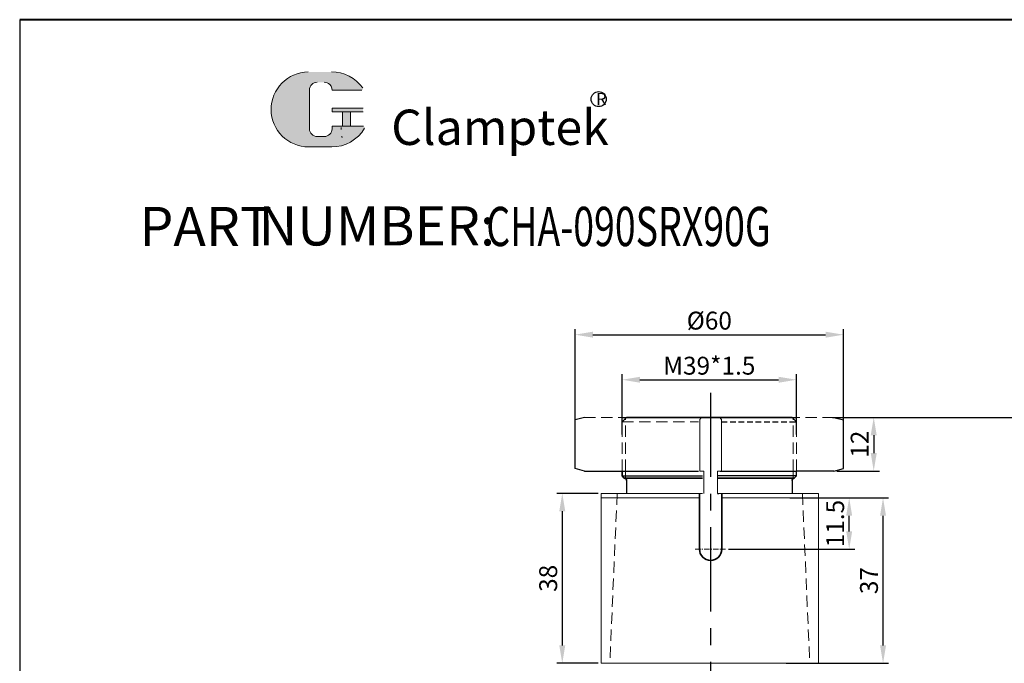
# Model space of a CAD drawing. Units: millimetres. Extents: x 1539 to 1883, y -719 to -182.
# Drawn here: x 1539 to 1759, y -326 to -182 of the extents above; entities that cross this region are included whole.
import ezdxf

# ---------------------------------------------------------------- set-up
doc = ezdxf.new("R2010")
doc.units = ezdxf.units.MM
doc.linetypes.add('CENTER', pattern=[2, 1.25, -0.25, 0.25, -0.25])
doc.linetypes.add('DASHED', pattern=[19.049999999999997, 12.7, -6.349999999999999])
for name, color, linetype, lineweight in [('1L', 7, 'Continuous', 40), ('5L', 1, 'Continuous', 13), ('7L', 3, 'Continuous', 30), ('dim', 7, 'Continuous', 13), ('外轮廓线', 255, 'Continuous', 30)]:
    doc.layers.add(name, color=color, linetype=linetype, lineweight=lineweight)
for name, color, linetype in [('4虚线层', 6, 'DASHED'), ('mark', 1, 'Continuous'), ('xinxuxian', 2, 'DASHED')]:
    doc.layers.add(name, color=color, linetype=linetype)
doc.styles.add('ROMANS', font='ROMANS', dxfattribs={"width": 0.7})
doc.dimstyles.new('副本 ISO-25', dxfattribs={"dimscale": 0, "dimtxt": 4, "dimasz": 4, "dimexe": 1.25, "dimexo": 0.625, "dimtad": 1, "dimdsep": 46, "dimtxsty": 'Standard', "dimcen": 2.5, "dimclrd": 1, "dimclre": 1, "dimclrt": 3, "dimadec": 0, "dimazin": 0, "dimtfac": 1, "dimtmove": 0, "dimatfit": 3, "dimfxl": 1, "dimarcsym": 0})

# ---------------------------------------------------------------- blocks, each defined once
blk = doc.blocks.new('*D4')
at = {"layer": '1L', "color": 1, "lineweight": -2, "ltscale": 2.5, "transparency": 16777216}
for p, q in [((1720.874732945149, -270.6292496959084), (1772.216584162567, -270.6292496959084)), ((1770.966584162567, -469.6292496959084), (1770.966584162567, -274.6292496959084)), ((1739.232650444181, -473.6292496959084), (1772.216584162567, -473.6292496959084))]:
    blk.add_line(p, q, dxfattribs=at)
at = {"layer": '1L', "color": 1, "ltscale": 2.5, "transparency": 16777216}
for points in [[(1770.2999174959, -274.6292496959084), (1771.633250829233, -274.6292496959084), (1770.966584162567, -270.6292496959084)], [(1770.2999174959, -469.6292496959084), (1771.633250829233, -469.6292496959084), (1770.966584162567, -473.6292496959084)]]:
    blk.add_solid(points, dxfattribs=at)
at = {"layer": 'Defpoints', "color": 0, "ltscale": 2.5, "transparency": 16777216}
for p in [(1720.249732945149, -270.6292496959084), (1770.966584162567, -270.6292496959084), (1738.607650444181, -473.6292496959084)]:
    blk.add_point(p, dxfattribs=at)
at = {"layer": '1L', "color": 3, "ltscale": 2.5, "transparency": 16777216, "insert": (1768.341584162567, -372.1292496959081), "char_height": 4, "attachment_point": 5, "rotation": 90}
blk.add_mtext('203', dxfattribs=at)
blk = doc.blocks.new('*D5')
at = {"layer": '1L', "color": 1, "lineweight": -2, "ltscale": 2.5, "transparency": 16777216}
for p, q in [((1721.81203871381, -270.6292496959084), (1731.321948258008, -270.6292496959084)), ((1730.071948258008, -274.6292496959084), (1730.071948258008, -278.6292496952462)), ((1721.812038711641, -282.6292496952462), (1731.321948258008, -282.6292496952462))]:
    blk.add_line(p, q, dxfattribs=at)
at = {"layer": '1L', "color": 1, "ltscale": 2.5, "transparency": 16777216}
for points in [[(1729.405281591341, -274.6292496959084), (1730.738614924675, -274.6292496959084), (1730.071948258008, -270.6292496959084)], [(1729.405281591341, -278.6292496952462), (1730.738614924675, -278.6292496952462), (1730.071948258008, -282.6292496952462)]]:
    blk.add_solid(points, dxfattribs=at)
at = {"layer": 'Defpoints', "color": 0, "ltscale": 2.5, "transparency": 16777216}
for p in [(1721.18703871381, -270.6292496959084), (1721.187038711641, -282.6292496952462), (1730.071948258008, -282.6292496952462)]:
    blk.add_point(p, dxfattribs=at)
at = {"layer": '1L', "color": 3, "ltscale": 2.5, "transparency": 16777216, "insert": (1727.446948258008, -276.6292496955773), "char_height": 4, "attachment_point": 5, "rotation": 90}
blk.add_mtext('12', dxfattribs=at)
blk = doc.blocks.new('*D19')
at = {"layer": '1L', "color": 1, "lineweight": -2, "ltscale": 2.5, "transparency": 16777216}
for p, q in [((1668.482650444181, -287.6292496959084), (1659.193725052186, -287.6292496959083)), ((1660.443725052186, -291.6292496959083), (1660.443725052186, -321.6292496959083)), ((1668.482650444181, -325.6292496959084), (1659.193725052186, -325.6292496959083))]:
    blk.add_line(p, q, dxfattribs=at)
at = {"layer": '1L', "color": 1, "ltscale": 2.5, "transparency": 16777216}
for points in [[(1659.777058385519, -291.6292496959083), (1661.110391718853, -291.6292496959083), (1660.443725052186, -287.6292496959083)], [(1659.777058385519, -321.6292496959083), (1661.110391718853, -321.6292496959083), (1660.443725052186, -325.6292496959083)]]:
    blk.add_solid(points, dxfattribs=at)
at = {"layer": 'Defpoints', "color": 0, "ltscale": 2.5, "transparency": 16777216}
for p in [(1669.107650444181, -287.6292496959084), (1660.443725052186, -325.6292496959083), (1669.107650444181, -325.6292496959084)]:
    blk.add_point(p, dxfattribs=at)
at = {"layer": '1L', "color": 3, "ltscale": 2.5, "transparency": 16777216, "insert": (1657.818725052186, -306.6292496959081), "char_height": 4, "attachment_point": 5, "rotation": 90}
blk.add_mtext('38', dxfattribs=at)
blk = doc.blocks.new('*D20')
at = {"layer": '1L', "color": 1, "lineweight": -2, "ltscale": 2.5, "transparency": 16777216}
for p, q in [((1663.309906308664, -276.0042496959084), (1663.309906308664, -250.8911852385434)), ((1723.314171114057, -276.0042496951735), (1723.314171114057, -250.8911852385434)), ((1667.309906308664, -252.1411852385434), (1719.314171114057, -252.1411852385434))]:
    blk.add_line(p, q, dxfattribs=at)
at = {"layer": '1L', "color": 1, "ltscale": 2.5, "transparency": 16777216}
for points in [[(1667.309906308664, -251.4745185718767), (1667.309906308664, -252.80785190521), (1663.309906308664, -252.1411852385434)], [(1719.314171114057, -251.4745185718767), (1719.314171114057, -252.80785190521), (1723.314171114057, -252.1411852385434)]]:
    blk.add_solid(points, dxfattribs=at)
at = {"layer": 'Defpoints', "color": 0, "ltscale": 2.5, "transparency": 16777216}
for p in [(1723.314171114057, -252.1411852385434), (1663.309906308664, -276.6292496959084), (1723.314171114057, -276.6292496951735)]:
    blk.add_point(p, dxfattribs=at)
at = {"layer": '1L', "color": 3, "ltscale": 2.5, "transparency": 16777216, "insert": (1693.31203871136, -249.5161852385434), "char_height": 4, "attachment_point": 5}
blk.add_mtext('%%C60', dxfattribs=at)
blk = doc.blocks.new('*D21')
at = {"layer": '1L', "color": 1, "lineweight": -2, "ltscale": 2.5, "transparency": 16777216}
for p, q in [((1673.812036709897, -274.4611130159822), (1673.812036709897, -260.9709221556398)), ((1712.807038711368, -274.461113015982), (1712.807038711368, -260.9709221556398)), ((1677.812036709897, -262.2209221556398), (1708.807038711368, -262.2209221556398))]:
    blk.add_line(p, q, dxfattribs=at)
at = {"layer": '1L', "color": 1, "ltscale": 2.5, "transparency": 16777216}
for points in [[(1677.812036709897, -261.5542554889731), (1677.812036709897, -262.8875888223065), (1673.812036709897, -262.2209221556398)], [(1708.807038711368, -261.5542554889731), (1708.807038711368, -262.8875888223065), (1712.807038711368, -262.2209221556398)]]:
    blk.add_solid(points, dxfattribs=at)
at = {"layer": 'Defpoints', "color": 0, "ltscale": 2.5, "transparency": 16777216}
for p in [(1712.807038711368, -262.2209221556398), (1673.812036709897, -275.0861130159822), (1712.807038711368, -275.086113015982)]:
    blk.add_point(p, dxfattribs=at)
at = {"layer": '1L', "color": 3, "ltscale": 2.5, "transparency": 16777216, "insert": (1693.309537710632, -259.5959221556398), "char_height": 4, "attachment_point": 5}
blk.add_mtext('M39*1.5', dxfattribs=at)
blk = doc.blocks.new('*D22')
at = {"layer": '1L', "color": 1, "lineweight": -2, "ltscale": 2.5, "transparency": 16777216}
for p, q in [((1711.314460579981, -288.6292496959084), (1725.834384824686, -288.6292496959084)), ((1724.584384824686, -296.1286506061472), (1724.584384824686, -292.6292496959084)), ((1697.594654230169, -300.1286506061472), (1725.834384824686, -300.1286506061472))]:
    blk.add_line(p, q, dxfattribs=at)
at = {"layer": '1L', "color": 1, "ltscale": 2.5, "transparency": 16777216}
for points in [[(1723.917718158019, -292.6292496959084), (1725.251051491353, -292.6292496959084), (1724.584384824686, -288.6292496959084)], [(1723.917718158019, -296.1286506061472), (1725.251051491353, -296.1286506061472), (1724.584384824686, -300.1286506061472)]]:
    blk.add_solid(points, dxfattribs=at)
at = {"layer": 'Defpoints', "color": 0, "ltscale": 2.5, "transparency": 16777216}
for p in [(1710.689460579981, -288.6292496959084), (1724.584384824686, -288.6292496959084), (1696.969654230169, -300.1286506061472)]:
    blk.add_point(p, dxfattribs=at)
at = {"layer": '1L', "color": 3, "ltscale": 2.5, "transparency": 16777216, "insert": (1721.959384824686, -294.3789501510275), "char_height": 4, "attachment_point": 5, "rotation": 90}
blk.add_mtext('11.5', dxfattribs=at)
blk = doc.blocks.new('*D23')
at = {"layer": '1L', "color": 1, "lineweight": -2, "ltscale": 2.5, "transparency": 16777216}
for p, q in [((1722.039256131595, -288.6292496959084), (1733.399811631678, -288.6292496959084)), ((1732.149811631678, -321.6292496959086), (1732.149811631678, -292.6292496959084)), ((1710.484479842582, -325.6292496959086), (1733.399811631678, -325.6292496959086))]:
    blk.add_line(p, q, dxfattribs=at)
at = {"layer": '1L', "color": 1, "ltscale": 2.5, "transparency": 16777216}
for points in [[(1731.483144965011, -292.6292496959084), (1732.816478298345, -292.6292496959084), (1732.149811631678, -288.6292496959084)], [(1731.483144965011, -321.6292496959086), (1732.816478298345, -321.6292496959086), (1732.149811631678, -325.6292496959086)]]:
    blk.add_solid(points, dxfattribs=at)
at = {"layer": 'Defpoints', "color": 0, "ltscale": 2.5, "transparency": 16777216}
for p in [(1721.414256131595, -288.6292496959084), (1732.149811631678, -288.6292496959084), (1709.859479842582, -325.6292496959086)]:
    blk.add_point(p, dxfattribs=at)
at = {"layer": '1L', "color": 3, "ltscale": 2.5, "transparency": 16777216, "insert": (1729.524811631678, -307.1292496959082), "char_height": 4, "attachment_point": 5, "rotation": 90}
blk.add_mtext('37', dxfattribs=at)

msp = doc.modelspace()

# ---------------------------------------------------------------- hatches: boundary and pattern name
at = {"layer": '5L', "linetype": 'Continuous', "ltscale": 0.5}
h = msp.add_hatch(color=256, dxfattribs=at)
edge = h.paths.add_edge_path()
edge.add_arc((1605.674686599426, -197.4284901654253), 1.73565416100879, 90.00000000003462, 180, ccw=False)
edge.add_line((1605.674686599426, -195.6928360044155), (1607.236775344336, -195.6928360044155))
edge.add_arc((1607.23677534434, -197.4284901654253), 1.735654161008449, -3.467448550509289e-11, 90.00000000003462, ccw=False)
edge.add_line((1608.972429505347, -197.4284901654253), (1615.615335081611, -197.4284901654246))
edge.add_arc((1615.615335081609, -197.1392144719232), 0.2892756935014626, 270, 394.8441938451077)
edge.add_arc((1608.967824422, -201.766963026171), 8.388995111542181, 34.84419384513769, 90.72009890606596)
edge.add_line((1608.862393494602, -193.3786304564021), (1603.644082478261, -193.3786304564021))
edge.add_arc((1603.749513405673, -201.766963026171), 8.388995111541844, 90.72009890615945, 270)
edge.add_line((1603.749513405673, -210.1559581377121), (1608.586091753755, -210.1559581377121))
edge.add_ellipse((1608.586091753799, -201.766963026171), major_axis=(21.98495270610968, 0), ratio=0.381578947368421, start_angle=270, end_angle=270.7200989061199)
edge.add_arc((1608.967824422, -201.766963026171), 8.388995111542258, 269.2799010938838, 330.0000053565856)
edge.add_arc((1615.98238720155, -205.816822735191), 0.2892756935014945, 330.0001553408997, 450)
edge.add_line((1615.98238720155, -205.5275470416884), (1608.972429505344, -205.5275470416877))
edge.add_line((1608.972429505347, -205.5275470416884), (1608.972429505347, -206.1060984286921))
edge.add_arc((1607.23677534434, -206.1060984286926), 1.735654161008659, -90, 0, ccw=False)
edge.add_line((1607.23677534434, -207.8417525897032), (1605.674686599433, -207.8417525897032))
edge.add_arc((1605.67468659943, -206.1060984286926), 1.735654161008565, 180.0000000000087, 270, ccw=False)
edge.add_line((1603.939032438419, -206.1060984286926), (1603.939032438418, -197.4284901654241))
at = {"layer": '5L', "ltscale": 0.5}
for points in [[(1615.904610775112, -201.4776873326693), (1608.972429505347, -201.4776873326693), (1608.972429505347, -202.3455144131751), (1615.904610775112, -202.3455144131751)], [(1615.904610775112, -201.4776873326693), (1608.972429505347, -201.4776873326693), (1608.972429505347, -202.3455144131751), (1615.904610775112, -202.3455144131751)], [(1613.074926665929, -202.3455144131751), (1611.339272504922, -202.3455144131751), (1611.339272504922, -205.5275470416884), (1613.074926665933, -205.5275470416884)], [(1613.074926665929, -202.3455144131751), (1611.339272504922, -202.3455144131751), (1611.339272504922, -205.5275470416884), (1613.074926665933, -205.5275470416884)]]:
    msp.add_hatch(color=256, dxfattribs=at).paths.add_polyline_path(points)

# ---------------------------------------------------------------- linework, layer by layer
for p, q in [((1539.159702224244, -181.7041795208368), (1539.159702224244, -719.0414559533449)), ((1673.812036709897, -283.7292496959105), (1691.808509209338, -283.7292496959105)), ((1712.8120407131, -283.7292496959105), (1695.110896808813, -283.7292496959105)), ((1712.802036709897, -283.7292496959105), (1712.807038711368, -282.6292496953472)), ((1721.18703871163, -282.6292496952462), (1712.807038711368, -282.6292496953408)), ((1674.812036709897, -284.7292496959105), (1674.812036709897, -287.6292496959084)), ((1711.802036709897, -284.7292496959105), (1711.802036709897, -287.6292496959084)), ((1695.110896808772, -287.6292496959169), (1695.411345244712, -287.629249695919))]:
    msp.add_line(p, q)
at = {"color": 1, "linetype": 'CENTER', "ltscale": 15.0368}
msp.add_line((1693.607650444181, -265.1463198267602), (1693.607650444181, -334.3162756920603), dxfattribs=at)
at = {"color": 0}
for p, q in [((1665.437038711368, -270.6292496959084), (1663.309906308664, -271.1992131054083)), ((1673.817038711368, -270.6292496959084), (1712.807038711353, -270.6292496959084)), ((1721.187038711339, -270.6292496952462), (1723.314171114057, -271.199213104637)), ((1663.309906308664, -282.0592862864085), (1663.309906308664, -271.1992131054083)), ((1723.314171114057, -282.05928628571), (1723.314171114057, -271.199213104637)), ((1665.437038711368, -282.6292496959084), (1663.309906308664, -282.0592862864085)), ((1665.437038711368, -282.6292496959084), (1690.887572987362, -282.629249695633)), ((1695.736669734027, -282.6292496955214), (1712.807038711368, -282.6292496953472)), ((1721.18703871163, -282.6292496952462), (1723.314171114057, -282.05928628571))]:
    msp.add_line(p, q, dxfattribs=at)
at = {"color": 7, "linetype": 'Continuous', "lineweight": 15}
for p, q in [((1695.615733512036, -270.6292496959084), (1692.408343910962, -270.6292496959084)), ((1691.187572987362, -282.6292496959084), (1691.187572987362, -271.1292496959084)), ((1696.036669734027, -282.6292496959084), (1696.036669734027, -271.1292496959084)), ((1692.108509209338, -282.6292496959084), (1691.187572987362, -282.6292496959084)), ((1692.103507207737, -287.6292496959084), (1692.103507207737, -282.6292496958997)), ((1695.110896808825, -282.6292496959084), (1696.036669734027, -282.6292496959084)), ((1695.110896808771, -287.6292496959084), (1695.110896808826, -282.6292496959084)), ((1669.107650444181, -287.6292496959084), (1669.107650444181, -325.6292496959084)), ((1669.107650444181, -287.6292496959084), (1691.803507207736, -287.6292496959084)), ((1695.110896808771, -287.6292496959083), (1717.736212357398, -287.6292496959084)), ((1717.736212357398, -287.6292496959084), (1717.736212357398, -325.6292496959084)), ((1669.107650444181, -288.6292496959084), (1691.108559014638, -288.6292496959083)), ((1696.108559014637, -288.6292496959084), (1717.736212357398, -288.6292496959084)), ((1669.107650444181, -325.6292496959084), (1717.736212357398, -325.6292496959086))]:
    msp.add_line(p, q, dxfattribs=at)
for points in [[(1691.608343910962, -270.6292496959084), (1691.437858357583, -270.7834267951091), (1691.300765118719, -270.9519399846192), (1691.187572987362, -271.1292496959084)], [(1695.615898810427, -270.6292496959084), (1695.786384363806, -270.7834267951091), (1695.92347760267, -270.9519399846192), (1696.036669734027, -271.1292496959084)]]:
    msp.add_open_spline(points, degree=3, dxfattribs=at)
at = {"layer": '1L', "linetype": 'ByBlock'}
msp.add_line((1882.672039599185, -181.7041795208363), (1539.159702224244, -181.7041795208368), dxfattribs=at)
at = {"layer": '4虚线层', "color": 2, "lineweight": 9, "ltscale": 0.2}
for p, q in [((1721.187038711368, -270.6292496959084), (1665.437038711368, -270.6292496959084)), ((1673.812036709897, -271.6292496959084), (1674.812036709897, -270.6292496959084)), ((1673.812036709897, -282.6292496958076), (1673.812036709897, -270.6292496959084)), ((1674.562036709897, -282.6292496957903), (1674.562036709897, -270.6292496959084)), ((1712.802036709897, -271.6292496959084), (1711.802036709897, -270.6292496959084)), ((1673.812036709897, -271.6292496959084), (1690.887572987362, -271.6292496959084)), ((1712.052036709897, -282.6292496953645), (1712.052036709897, -270.8792496959086)), ((1712.052036709897, -270.9350933931944), (1712.07995855854, -270.907171544555)), ((1712.807038711368, -282.6292496953408), (1712.807038711368, -271.6292496959086)), ((1672.726766274704, -287.6292496959084), (1671.067650444182, -325.6292496959084)), ((1714.117096526876, -287.6292496959084), (1715.776212357398, -325.6292496959084))]:
    msp.add_line(p, q, dxfattribs=at)
at = {"layer": '5L', "ltscale": 0.5}
for p, q in [((1603.939032438419, -197.4284901654266), (1603.939032438421, -206.1060984286962)), ((1603.939032438419, -197.4284901654266), (1603.939032438421, -206.1060984286962)), ((1615.615335081609, -197.4284901654266), (1608.972429505343, -197.4284901654266)), ((1615.615335081609, -197.4284901654266), (1608.972429505343, -197.4284901654266)), ((1608.972429505343, -201.4776873326712), (1615.904610775112, -201.4776873326712)), ((1608.972429505343, -201.4776873326712), (1615.904610775112, -201.4776873326712)), ((1615.904610775112, -202.3455144131751), (1608.972429505343, -202.3455144131751)), ((1615.904610775112, -202.3455144131751), (1608.972429505343, -202.3455144131751)), ((1611.339272504922, -202.3455144131751), (1611.339272504922, -205.5275470416907)), ((1611.339272504922, -202.3455144131751), (1611.339272504922, -205.5275470416907)), ((1613.074926665929, -202.3455144131751), (1613.074926665929, -205.5275470416907)), ((1613.074926665929, -202.3455144131751), (1613.074926665929, -205.5275470416907)), ((1606.831789373434, -207.8417525897032), (1605.674686599426, -207.8417525897032)), ((1606.831789373434, -207.8417525897032), (1605.674686599426, -207.8417525897032))]:
    msp.add_line(p, q, dxfattribs=at)
at = {"layer": '5L', "lineweight": 0, "ltscale": 0.5}
for p, q in [((1603.939032438421, -206.1060984286962), (1603.939032438419, -197.4284901654266)), ((1603.939032438421, -206.1060984286962), (1603.939032438419, -197.4284901654266)), ((1608.972429505343, -197.4284901654266), (1615.615335081609, -197.4284901654266)), ((1608.972429505346, -197.4284901654266), (1615.615335081609, -197.4284901654266)), ((1608.972429505346, -197.4284901654266), (1615.615335081609, -197.4284901654266)), ((1608.972429505343, -197.4284901654266), (1615.615335081609, -197.4284901654266)), ((1608.972429505343, -201.4776873326712), (1608.972429505343, -202.3455144131751)), ((1608.972429505343, -201.4776873326712), (1608.972429505343, -202.3455144131751)), ((1613.074926665929, -202.3455144131751), (1611.339272504922, -202.3455144131751)), ((1611.339272504922, -202.3455144131751), (1611.339272504922, -205.5275470416907)), ((1611.339272504922, -202.3455144131751), (1611.339272504922, -205.5275470416907)), ((1613.074926665929, -202.3455144131751), (1611.339272504922, -202.3455144131751)), ((1613.074926665929, -205.5275470416907), (1613.074926665929, -202.3455144131751)), ((1613.074926665929, -205.5275470416907), (1613.074926665929, -202.3455144131751)), ((1607.236775344334, -207.8417525897032), (1605.674686599421, -207.8417525897032)), ((1607.236775344334, -207.8417525897032), (1605.674686599426, -207.8417525897032)), ((1607.236775344334, -207.8417525897032), (1605.674686599426, -207.8417525897032)), ((1607.236775344334, -207.8417525897032), (1605.674686599421, -207.8417525897032))]:
    msp.add_line(p, q, dxfattribs=at)
at = {"layer": '5L', "color": 1, "ltscale": 0.5}
for p, q in [((1615.982387201546, -205.5275470416907), (1608.972429505343, -205.527547041693)), ((1615.982387201546, -205.5275470416907), (1608.972429505343, -205.527547041693)), ((1611.036206677431, -205.8168227351941), (1611.036206677431, -206.2507362754452)), ((1611.036206677431, -205.8168227351941), (1611.036206677431, -206.2507362754452))]:
    msp.add_line(p, q, dxfattribs=at)
at = {"layer": '5L', "color": 1, "lineweight": 0, "ltscale": 0.5}
for p, q in [((1615.98238720155, -205.5275470416907), (1608.972429505343, -205.5275470416907)), ((1615.98238720155, -205.5275470416907), (1608.972429505343, -205.5275470416907)), ((1615.98238720155, -205.5275470416907), (1608.972429505343, -205.5275470416907)), ((1615.98238720155, -205.5275470416907), (1608.972429505343, -205.5275470416907)), ((1608.972429505343, -205.527547041693), (1608.972429505343, -206.1060984286944)), ((1608.972429505343, -205.5275470416907), (1608.972429505343, -206.1060984286944)), ((1608.972429505343, -205.5275470416907), (1608.972429505343, -206.1060984286944)), ((1608.972429505343, -205.527547041693), (1608.972429505343, -206.1060984286944)), ((1611.339272504922, -205.5275470416907), (1613.074926665929, -205.5275470416907)), ((1611.339272504922, -205.5275470416907), (1613.074926665929, -205.5275470416907))]:
    msp.add_line(p, q, dxfattribs=at)
at = {"layer": '5L', "ltscale": 0.2}
msp.add_line((1603.749513405673, -210.1559581377157), (1608.967824422, -210.1559581377157), dxfattribs=at)
at = {"layer": '5L', "ltscale": 0.5}
for centre, radius, start, end in [((1603.749513405675, -201.7669630261732), 8.388995111541854, 90.72009890616664, 270), ((1603.749513405675, -201.7669630261732), 8.388995111541854, 90.72009890616664, 270), ((1608.967824422, -201.7669630261732), 8.388995111541854, 34.84419384509697, 90.72009890616664), ((1605.674686599426, -197.4284901654266), 1.735654161008659, 90, 180), ((1605.674686599426, -197.4284901654266), 1.735654161008659, 90, 180), ((1605.674686599426, -206.1060984286944), 1.735654161008659, 180, 270), ((1605.674686599426, -206.1060984286944), 1.735654161008659, 180, 270)]:
    msp.add_arc(centre, radius, start, end, dxfattribs=at)
at = {"layer": '5L', "lineweight": 0, "ltscale": 0.5}
for centre, radius, start, end in [((1603.749513405673, -201.7669630261732), 8.388995111541842, 90.72009890616664, 270), ((1603.749513405673, -201.7669630261732), 8.388995111541844, 90.72009890616664, 270), ((1603.749513405673, -201.7669630261732), 8.388995111541844, 90.72009890616664, 270), ((1603.749513405673, -201.7669630261732), 8.388995111541842, 90.72009890616664, 270), ((1605.674686599426, -197.4284901654266), 1.735654161008912, 90, 180), ((1605.674686599426, -197.4284901654266), 1.735654161008912, 90, 180), ((1607.236775344339, -197.4284901654266), 1.735654161008659, 0, 90), ((1607.236775344339, -197.4284901654266), 1.735654161008449, 359.9999999999479, 90), ((1607.236775344339, -197.4284901654266), 1.735654161008449, 359.9999999999479, 90), ((1607.236775344339, -197.4284901654266), 1.735654161008659, 0, 90), ((1605.674686599426, -206.1060984286944), 1.735654161008565, 180, 270), ((1605.674686599426, -206.1060984286944), 1.735654161008565, 180, 270), ((1607.236775344334, -206.1060984286944), 1.735654161008659, 270, 0), ((1607.236775344334, -206.1060984286944), 1.735654161008721, 270, 0), ((1607.236775344334, -206.1060984286944), 1.735654161008721, 270, 0), ((1607.236775344334, -206.1060984286944), 1.735654161008659, 270, 0)]:
    msp.add_arc(centre, radius, start, end, dxfattribs=at)
at = {"layer": '5L', "color": 1, "lineweight": 0, "ltscale": 0.5}
for centre, radius, start, end in [((1608.967824422, -201.7669630261732), 8.388995111542258, 269.2799010939376, 330.0000053566088), ((1608.967824422, -201.7669630261732), 8.388995111542258, 269.2799010939376, 330.0000053566088), ((1611.075094890651, -207.9863904364545), 0.1446378467507472, 330.0001553409526, 90), ((1611.075094890651, -207.9863904364545), 0.1446378467507472, 330.0001553409526, 90), ((1611.075094890651, -207.9863904364545), 0.1446378467507472, 330.0001553409526, 90), ((1611.075094890651, -207.9863904364545), 0.1446378467507472, 330.0001553409526, 90)]:
    msp.add_arc(centre, radius, start, end, dxfattribs=at)
at = {"layer": '5L', "color": 1, "ltscale": 0.5}
for centre, radius, start, end in [((1608.967824422, -201.7669630261732), 8.388995111541854, 269.2799010938333, 329.9999999999559), ((1608.967824422, -201.7669630261732), 8.388995111541854, 269.2799010938333, 329.9999999999559), ((1611.075094890651, -207.9863904364545), 0.1446378467507216, 330.0000000000261, 90), ((1611.075094890651, -207.9863904364545), 0.1446378467507216, 330.0000000000261, 90)]:
    msp.add_arc(centre, radius, start, end, dxfattribs=at)
at = {"layer": '7L', "color": 1}
msp.add_circle((1668.587194331529, -199.4688225148445), 1.683452160000031, dxfattribs=at)
at = {"layer": 'dim', "color": 6, "ltscale": 0.5}
for p, q in [((1674.562036709897, -282.6292496957903), (1674.562036709897, -284.2962369940194)), ((1712.052036709897, -282.6292496953645), (1712.052036709897, -284.2962369940194))]:
    msp.add_line(p, q, dxfattribs=at)
at = {"layer": 'mark', "linetype": 'CENTER', "lineweight": 9}
msp.add_line((1690.140355331466, -300.1286506061472), (1696.969654230169, -300.1286506061472), dxfattribs=at)
at = {"layer": 'xinxuxian', "ltscale": 0.1}
msp.add_line((1696.036669734027, -271.6292496959084), (1712.802036709897, -271.6292496959084), dxfattribs=at)
at = {"layer": '外轮廓线', "color": 7, "linetype": 'Continuous', "lineweight": 35}
for p, q in [((1674.812036709897, -270.6292496959084), (1711.802036709897, -270.6292496959084)), ((1673.812036709897, -282.6292496958076), (1673.812036709897, -283.7292496959105)), ((1674.312036709897, -284.2292496959105), (1673.812036709897, -283.7292496959105)), ((1712.302036709897, -284.2292496959105), (1712.802036709897, -283.7292496959105)), ((1674.312036709897, -284.2292496959105), (1691.808509209338, -284.2292496959103)), ((1674.812036709897, -284.2292496959105), (1690.807036709896, -284.2292496959105)), ((1712.3120407131, -284.2292496959105), (1695.110896808808, -284.2292496959103)), ((1711.8120407131, -284.2292496959105), (1695.817040713101, -284.2292496959105)), ((1691.108447826124, -287.6292496958974), (1691.109837615932, -300.1286506061472)), ((1696.109837615932, -300.1286506061472), (1696.108447826123, -287.6292496958974))]:
    msp.add_line(p, q, dxfattribs=at)
for centre, radius, start, end in [((1674.312036709897, -284.7292496959105), 0.5, 0, 90), ((1712.302036709897, -284.7292496959105), 0.5, 90, 180), ((1693.609837615932, -300.1286506061472), 2.5, 180, 0)]:
    msp.add_arc(centre, radius, start, end, dxfattribs=at)

# ---------------------------------------------------------------- texts
at = {"char_height": 8.775, "attachment_point": 1, "style": 'ROMANS'}
for s, insert, width in [('PART', (1565.931749911486, -223.5603659193778), 26.62334999999997), ('NUMBER:', (1592.555099911483, -223.419965919378), 42.38325000000001)]:
    msp.add_mtext(s, dxfattribs=dict(at, insert=insert, width=width))
at = {"layer": '1L', "style": 'ROMANS', "width": 0.7}
msp.add_text('CHA-090SRX90G', height=8.775, dxfattribs=at).set_placement((1643.450099911484, -232.3353659193774))
at = {"layer": '7L', "insert": (1668.006395840476, -198.0707056523731), "char_height": 2.69568, "width": 2.894097632927792, "attachment_point": 1}
msp.add_mtext('{\\fKaiTi_GB2312|b0|i0|c134|p49;\\C1;R}', dxfattribs=at)
at = {"layer": '7L', "color": 240, "insert": (1622.20307751429, -201.8151583497895), "char_height": 7.897499999999998, "width": 67.99484250000015, "attachment_point": 1}
msp.add_mtext('{\\fTimes New Roman|b1|i1|c0|p18;\\C1;Clamptek}', dxfattribs=at)

# ---------------------------------------------------------------- dimensions: what is measured, and where the dimension line sits
at = {"layer": '1L', "ltscale": 2.5}
for base, p1, p2, text, picture, middle in [((1723.314171114057, -252.1411852385434), (1663.309906308664, -276.6292496959084), (1723.314171114057, -276.6292496951735), '%%C<>', '*D20', (1693.31203871136, -249.5161852385434)), ((1712.807038711368, -262.2209221556398), (1673.812036709897, -275.0861130159822), (1712.807038711368, -275.086113015982), 'M<>*1.5', '*D21', (1693.309537710632, -259.5959221556398))]:
    dim = msp.add_linear_dim(base=base, p1=p1, p2=p2, text=text, dimstyle='副本 ISO-25', override={"dimscale": 1}, dxfattribs=at)
    dim.commit()
    dim.dimension.update_dxf_attribs({"geometry": picture, "text_midpoint": middle})
for base, p1, p2, picture, middle in [((1770.966584162567, -270.6292496959084), (1738.607650444181, -473.6292496959084), (1720.249732945149, -270.6292496959084), '*D4', (1768.341584162567, -372.1292496959081)), ((1660.443725052186, -325.6292496959083), (1669.107650444181, -287.6292496959084), (1669.107650444181, -325.6292496959084), '*D19', (1657.818725052186, -306.6292496959081)), ((1724.584384824686, -288.6292496959084), (1696.969654230169, -300.1286506061472), (1710.689460579981, -288.6292496959084), '*D22', (1721.959384824686, -294.3789501510275)), ((1732.149811631678, -288.6292496959084), (1709.859479842582, -325.6292496959086), (1721.414256131595, -288.6292496959084), '*D23', (1729.524811631678, -307.1292496959082))]:
    dim = msp.add_linear_dim(base=base, p1=p1, p2=p2, angle=90, dimstyle='副本 ISO-25', override={"dimscale": 1}, dxfattribs=at)
    dim.commit()
    dim.dimension.update_dxf_attribs({"geometry": picture, "text_midpoint": middle})
dim = msp.add_linear_dim(base=(1730.071948258008, -282.6292496952462), p1=(1721.18703871381, -270.6292496959084), p2=(1721.187038711641, -282.6292496952462), angle=90, text='12', dimstyle='副本 ISO-25', override={"dimscale": 1}, dxfattribs=at)
dim.commit()
dim.dimension.update_dxf_attribs({"geometry": '*D5', "text_midpoint": (1730.071948258008, -276.6292496955773), "dimtype": 160})

doc.saveas('drawing.dxf')
